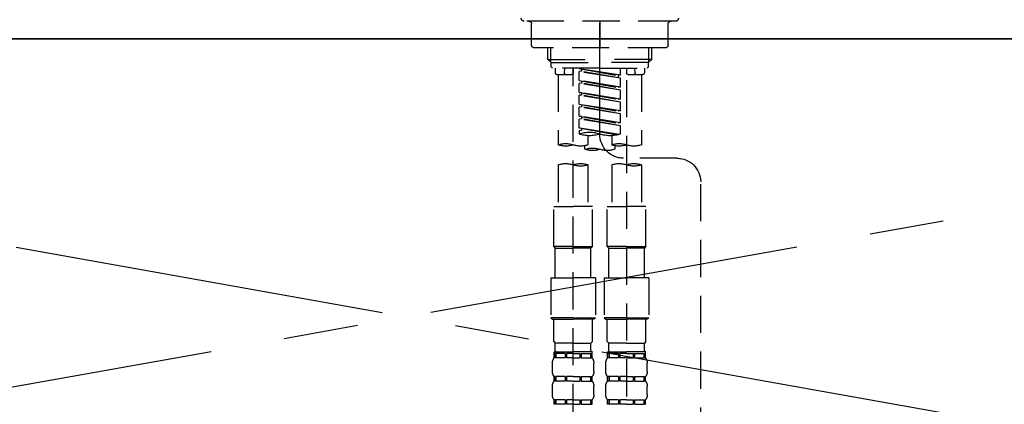
# Model space of a CAD drawing. Extents: x 0 to 26473, y -25 to 8845.
# Drawn here: x 1272 to 1602, y 2765 to 2894 of the extents above; entities that cross this region are included whole.
import ezdxf

# ---------------------------------------------------------------- set-up
doc = ezdxf.new("R2010")
doc.units = 0
doc.header["$LTSCALE"] = 50
doc.header["$MEASUREMENT"] = 0
for name, pattern in [('CENTER', [2, 1.25, -0.25, 0.25, -0.25]), ('CENTER2', [1.125, 0.75, -0.125, 0.125, -0.125]), ('DASHED', [0.75, 0.5, -0.25])]:
    doc.linetypes.add(name, pattern=pattern)
doc.layers.get('0').update_dxf_attribs({"linetype": 'CONTINUOUS'})
for name, color, linetype in [('120-キャビネット（外）', 7, 'CONTINUOUS'), ('123-扉向き', 231, 'CENTER'), ('126-甲板', 2, 'CONTINUOUS'), ('150-機器', 8, 'CONTINUOUS'), ('161-番号', 110, 'CONTINUOUS')]:
    doc.layers.add(name, color=color, linetype=linetype)
doc.styles.add('KH001', font='txt')
doc.dimstyles.new('KH1xx030', dxfattribs={"dimscale": 30, "dimtxt": 2, "dimasz": 0.6, "dimexe": 0.3, "dimexo": 1.2, "dimgap": 0.5, "dimtad": 3, "dimdec": 1, "dimdsep": 46, "dimlunit": 6, "dimtxsty": 'KH001', "dimblk": 'DOT', "dimcen": 1, "dimdle": 1, "dimclrd": 256, "dimclre": 256, "dimclrt": 256, "dimadec": 0, "dimazin": 0, "dimtfac": 1, "dimtdec": 1, "dimtix": 1, "dimtmove": 2, "dimatfit": 3, "dimldrblk": 'CLOSEDBLANK', "dimfxl": 1, "dimtolj": 1, "dimtzin": 0, "dimlwd": -1, "dimlwe": -1, "dimarcsym": 0})

# ---------------------------------------------------------------- blocks, each defined once
blk = doc.blocks.new('F402_S')
at = {"layer": '150-機器', "color": 161, "linetype": 'CENTER2'}
blk.add_line((0, -72.08), (0, 259.91), dxfattribs=at)
at = {"layer": '150-機器', "color": 13, "linetype": 'DASHED', "ltscale": 0.5}
for p, q in [((-25.43, -34.07), (25.43, -34.07)), ((-22.94, -42.05), (-22.94, -35.06)), ((0, -34.07), (0, -43.04)), ((22.94, -42.05), (22.94, -35.06)), ((-21.94, -43.04), (21.94, -43.04)), ((-17.45, -46.88), (-17.45, -43.04)), ((-16.44, -47.87), (-16.44, -43.04)), ((16.44, -47.87), (16.44, -43.04)), ((17.45, -46.88), (17.45, -43.04)), ((-17.45, -46.88), (0, -46.88)), ((-16.46, -47.87), (-17.45, -46.88)), ((-16.44, -47.89), (0, -47.89)), ((-16.41, -49.37), (-16.41, -47.87)), ((-15.91, -49.87), (-16.41, -49.37)), ((17.45, -46.88), (0, -46.88)), ((16.44, -47.89), (0, -47.89)), ((15.91, -49.87), (16.41, -49.37)), ((16.41, -49.37), (16.41, -47.87)), ((16.46, -47.87), (17.45, -46.88)), ((0, -49.87), (-15.96, -49.87)), ((-14.96, -49.87), (-14.96, -51.46)), ((-9.47, -51.96), (-14.46, -51.96)), ((-13.96, -51.96), (-13.96, -75.59)), ((-11.92, -51.42), (-11.79, -49.87)), ((-8.98, -49.87), (-8.98, -51.46)), ((-6.98, -52.23), (-6.98, -49.87)), ((-6.98, -52.23), (6.98, -49.98)), ((-6.98, -53.23), (6.13, -50.87)), ((-6.98, -53.23), (6.98, -50.98)), ((-6.98, -52.23), (-6.13, -52.34)), ((6.98, -49.98), (-6.13, -52.34)), ((-6.13, -52.34), (-6.13, -53.08)), ((0, -49.87), (15.91, -49.87)), ((6.13, -50.13), (6.13, -50.87)), ((6.13, -50.87), (6.98, -50.98)), ((6.13, -50.87), (6.98, -50.98)), ((6.13, -50.87), (6.98, -50.98)), ((6.98, -53.97), (6.98, -50.98)), ((6.98, -53.97), (6.98, -50.98)), ((8.98, -49.87), (8.98, -51.46)), ((8.98, -168.36), (8.98, -49.87)), ((14.46, -51.96), (9.47, -51.96)), ((11.92, -51.42), (11.79, -49.87)), ((13.96, -51.96), (13.96, -75.59)), ((14.96, -49.87), (14.96, -51.46)), ((-8.98, -53.83), (-8.98, -168.99)), ((-6.98, -56.22), (-6.98, -53.23)), ((-6.98, -56.22), (6.98, -53.97)), ((-6.98, -57.22), (6.13, -54.86)), ((-6.98, -57.22), (6.98, -54.96)), ((-6.98, -56.22), (-6.13, -56.32)), ((6.98, -53.97), (-6.13, -56.32)), ((6.13, -54.12), (6.13, -54.86)), ((6.13, -54.12), (6.13, -54.86)), ((6.13, -54.86), (6.98, -54.96)), ((6.13, -54.86), (6.98, -54.96)), ((6.98, -57.96), (6.98, -54.96)), ((6.98, -57.96), (6.98, -54.96)), ((-6.98, -60.21), (-6.98, -57.22)), ((-6.98, -60.21), (6.98, -57.96)), ((-6.98, -61.21), (6.13, -58.85)), ((-6.98, -61.21), (6.98, -58.95)), ((6.98, -57.96), (-6.13, -60.31)), ((6.13, -58.09), (6.13, -58.85)), ((6.13, -58.11), (6.13, -58.85)), ((6.13, -58.11), (6.13, -58.85)), ((6.13, -58.85), (6.98, -58.95)), ((6.13, -58.85), (6.98, -58.95)), ((6.13, -58.85), (6.98, -58.95)), ((6.18, -58.09), (6.98, -57.96)), ((6.98, -61.95), (6.98, -58.95)), ((6.98, -61.95), (6.98, -58.95)), ((-6.98, -60.21), (-6.13, -60.31)), ((-6.98, -64.2), (-6.98, -61.21)), ((-6.98, -64.2), (6.98, -61.95)), ((-6.98, -65.2), (6.13, -62.84)), ((6.98, -61.95), (-6.13, -64.3)), ((6.13, -62.1), (6.13, -62.84)), ((6.13, -62.1), (6.13, -62.84)), ((6.13, -62.84), (6.98, -62.94)), ((6.13, -62.84), (6.98, -62.94)), ((-6.98, -65.2), (6.98, -62.94)), ((-6.98, -64.2), (-6.13, -64.3)), ((-6.98, -68.19), (-6.98, -65.2)), ((-6.98, -68.19), (6.98, -65.94)), ((6.98, -65.94), (-6.13, -68.29)), ((6.13, -66.07), (6.13, -66.83)), ((6.13, -66.09), (6.13, -66.83)), ((6.13, -66.09), (6.13, -66.83)), ((6.18, -66.06), (6.98, -65.94)), ((6.98, -65.94), (6.98, -62.94)), ((6.98, -65.94), (6.98, -62.94)), ((-6.98, -69.18), (6.13, -66.83)), ((-6.98, -69.18), (6.98, -66.93)), ((-6.98, -68.19), (-6.13, -68.29)), ((-6.98, -71.92), (-6.98, -69.18)), ((6.13, -66.83), (6.98, -66.93)), ((6.13, -66.83), (6.98, -66.93)), ((6.98, -69.92), (6.98, -66.93)), ((6.98, -69.92), (6.98, -66.93)), ((-6.45, -72.09), (6.98, -69.92)), ((6.98, -69.92), (-5.89, -72.24)), ((-3.99, -72.51), (-3.99, -75.59)), ((3.99, -72.51), (3.99, -75.59)), ((6.13, -70.06), (6.13, -70.82)), ((6.13, -70.08), (6.13, -70.82)), ((6.13, -70.08), (6.13, -70.82)), ((6.13, -70.82), (6.98, -70.92)), ((6.13, -70.82), (6.98, -70.92)), ((6.18, -70.05), (6.98, -69.92)), ((6.98, -70.92), (6.98, -71.92)), ((-4.99, -75.86), (-4.99, -77.09)), ((4.99, -77.09), (4.99, -75.86)), ((-25.94, -80.08), (-7.97, -80.06)), ((-13.96, -82.3), (-13.96, -96.27)), ((-3.99, -82.3), (-3.99, -96.27)), ((3.99, -82.3), (3.99, -96.27)), ((13.96, -82.3), (13.96, -96.27)), ((-33.91, -326.25), (-33.91, -88.06)), ((-15.46, -109.74), (-15.46, -96.27)), ((-15.46, -96.27), (-8.98, -96.27)), ((-2.49, -96.27), (-8.98, -96.27)), ((-2.49, -109.74), (-2.49, -96.27)), ((2.49, -109.74), (2.49, -96.27)), ((2.49, -96.27), (8.98, -96.27)), ((15.46, -96.27), (8.98, -96.27)), ((15.46, -109.74), (15.46, -96.27)), ((-8.98, -109.74), (-15.46, -109.74)), ((-15.46, -109.74), (-14.96, -110.24)), ((-14.96, -110.24), (-8.98, -110.24)), ((-14.96, -120.21), (-14.96, -110.24)), ((-8.98, -109.74), (-2.49, -109.74)), ((-2.99, -110.24), (-8.98, -110.24)), ((-2.49, -109.74), (-2.99, -110.24)), ((-2.99, -120.21), (-2.99, -110.24)), ((8.98, -109.74), (2.49, -109.74)), ((2.49, -109.74), (2.99, -110.24)), ((2.99, -110.24), (8.98, -110.24)), ((2.99, -120.21), (2.99, -110.24)), ((8.98, -109.74), (15.46, -109.74)), ((14.96, -110.24), (8.98, -110.24)), ((15.46, -109.74), (14.96, -110.24)), ((14.96, -120.21), (14.96, -110.24)), ((-16.46, -120.21), (-8.98, -120.21)), ((-16.46, -120.21), (-16.46, -133.67)), ((-1.5, -120.21), (-8.98, -120.21)), ((-1.5, -120.21), (-1.5, -133.67)), ((1.5, -120.21), (8.98, -120.21)), ((1.5, -120.21), (1.5, -133.67)), ((16.46, -120.21), (8.98, -120.21)), ((16.46, -120.21), (16.46, -133.67)), ((-8.98, -133.67), (-16.46, -133.67)), ((-16.46, -133.67), (-15.96, -134.17)), ((-15.96, -134.17), (-8.98, -134.17)), ((-15.46, -141.65), (-15.46, -134.17)), ((-8.98, -133.67), (-1.5, -133.67)), ((-1.99, -134.17), (-8.98, -134.17)), ((-2.49, -141.65), (-2.49, -134.17)), ((-1.5, -133.67), (-1.99, -134.17)), ((8.98, -133.67), (1.5, -133.67)), ((1.5, -133.67), (1.99, -134.17)), ((1.99, -134.17), (8.98, -134.17)), ((2.49, -141.65), (2.49, -134.17)), ((8.98, -133.67), (16.46, -133.67)), ((15.96, -134.17), (8.98, -134.17)), ((15.46, -141.65), (15.46, -134.17)), ((16.46, -133.67), (15.96, -134.17)), ((-15.46, -141.65), (-14.96, -142.15)), ((-14.96, -144.74), (-14.96, -142.15)), ((-8.98, -142.15), (-14.96, -142.15)), ((-8.98, -142.15), (-2.99, -142.15)), ((-2.49, -141.65), (-2.99, -142.15)), ((-2.99, -144.74), (-2.99, -142.15)), ((2.49, -141.65), (2.99, -142.15)), ((2.99, -144.74), (2.99, -142.15)), ((8.98, -142.15), (2.99, -142.15)), ((8.98, -142.15), (14.96, -142.15)), ((15.46, -141.65), (14.96, -142.15)), ((14.96, -144.74), (14.96, -142.15)), ((-15.46, -145.14), (-8.98, -145.14)), ((-15.36, -147.14), (-15.36, -145.14)), ((-15.36, -145.14), (-8.98, -145.14)), ((-14.86, -145.14), (-8.98, -145.14)), ((-14.86, -145.14), (-8.98, -145.14)), ((-2.59, -145.14), (-8.98, -145.14)), ((-2.59, -147.14), (-2.59, -145.14)), ((2.49, -145.14), (8.98, -145.14)), ((2.59, -147.14), (2.59, -145.14)), ((2.59, -145.14), (8.98, -145.14)), ((3.09, -145.14), (8.98, -145.14)), ((3.09, -145.14), (8.98, -145.14)), ((15.36, -145.14), (8.98, -145.14)), ((15.36, -147.14), (15.36, -145.14)), ((-15.96, -151.68), (-15.96, -148.88)), ((-14.96, -145.64), (-15.36, -145.64)), ((-14.96, -147.14), (-15.36, -147.14)), ((-14.96, -145.64), (-14.96, -147.14)), ((-11.65, -145.64), (-14.77, -145.64)), ((-14.77, -145.64), (-14.77, -147.14)), ((-11.65, -147.14), (-14.77, -147.14)), ((-11.65, -145.64), (-11.65, -147.14)), ((-8.98, -145.64), (-11.19, -145.64)), ((-11.19, -145.64), (-11.19, -147.14)), ((-8.98, -147.14), (-11.19, -147.14)), ((-8.98, -145.64), (-6.77, -145.64)), ((-8.98, -147.14), (-6.77, -147.14)), ((-6.77, -145.64), (-6.77, -147.14)), ((-6.3, -145.64), (-3.18, -145.64)), ((-6.3, -145.64), (-6.3, -147.14)), ((-6.3, -147.14), (-3.18, -147.14)), ((-3.18, -145.64), (-3.18, -147.14)), ((-2.99, -145.64), (-2.59, -145.64)), ((-2.99, -145.64), (-2.99, -147.14)), ((-2.99, -147.14), (-2.59, -147.14)), ((-1.99, -151.68), (-1.99, -148.88)), ((1.99, -151.68), (1.99, -148.88)), ((2.99, -145.64), (2.59, -145.64)), ((2.99, -147.14), (2.59, -147.14)), ((2.99, -145.64), (2.99, -147.14)), ((6.3, -145.64), (3.18, -145.64)), ((3.18, -145.64), (3.18, -147.14)), ((6.3, -147.14), (3.18, -147.14)), ((6.3, -145.64), (6.3, -147.14)), ((8.98, -145.64), (6.77, -145.64)), ((6.77, -145.64), (6.77, -147.14)), ((8.98, -147.14), (6.77, -147.14)), ((8.98, -145.64), (11.19, -145.64)), ((8.98, -147.14), (11.19, -147.14)), ((11.19, -145.64), (11.19, -147.14)), ((11.65, -145.64), (14.77, -145.64)), ((11.65, -145.64), (11.65, -147.14)), ((11.65, -147.14), (14.77, -147.14)), ((14.77, -145.64), (14.77, -147.14)), ((14.96, -145.64), (15.36, -145.64)), ((14.96, -145.64), (14.96, -147.14)), ((14.96, -147.14), (15.36, -147.14)), ((15.96, -151.68), (15.96, -148.88)), ((-15.36, -154.92), (-15.36, -153.42)), ((-14.96, -153.42), (-15.36, -153.42)), ((-14.96, -154.92), (-15.36, -154.92)), ((-14.96, -153.42), (-14.96, -154.92)), ((-14.77, -153.42), (-14.77, -154.92)), ((-11.65, -153.42), (-14.77, -153.42)), ((-11.65, -154.92), (-14.77, -154.92)), ((-11.65, -153.42), (-11.65, -154.92)), ((-11.19, -153.42), (-11.19, -154.92)), ((-8.98, -153.42), (-11.19, -153.42)), ((-8.98, -154.92), (-11.19, -154.92)), ((-8.98, -153.42), (-6.77, -153.42)), ((-8.98, -154.92), (-6.77, -154.92)), ((-6.77, -153.42), (-6.77, -154.92)), ((-6.3, -153.42), (-6.3, -154.92)), ((-6.3, -153.42), (-3.18, -153.42)), ((-6.3, -154.92), (-3.18, -154.92)), ((-3.18, -153.42), (-3.18, -154.92)), ((-2.99, -153.42), (-2.99, -154.92)), ((-2.99, -153.42), (-2.59, -153.42)), ((-2.99, -154.92), (-2.59, -154.92)), ((-2.59, -154.92), (-2.59, -153.42)), ((2.59, -154.92), (2.59, -153.42)), ((2.99, -153.42), (2.59, -153.42)), ((2.99, -154.92), (2.59, -154.92)), ((2.99, -153.42), (2.99, -154.92)), ((3.18, -153.42), (3.18, -154.92)), ((6.3, -153.42), (3.18, -153.42)), ((6.3, -154.92), (3.18, -154.92)), ((6.3, -153.42), (6.3, -154.92)), ((6.77, -153.42), (6.77, -154.92)), ((8.98, -153.42), (6.77, -153.42)), ((8.98, -154.92), (6.77, -154.92)), ((8.98, -153.42), (11.19, -153.42)), ((8.98, -154.92), (11.19, -154.92)), ((11.19, -153.42), (11.19, -154.92)), ((11.65, -153.42), (11.65, -154.92)), ((11.65, -153.42), (14.77, -153.42)), ((11.65, -154.92), (14.77, -154.92)), ((14.77, -153.42), (14.77, -154.92)), ((14.96, -153.42), (14.96, -154.92)), ((14.96, -153.42), (15.36, -153.42)), ((14.96, -154.92), (15.36, -154.92)), ((15.36, -154.92), (15.36, -153.42)), ((-15.96, -159.46), (-15.96, -156.66)), ((-1.99, -159.46), (-1.99, -156.66)), ((1.99, -159.46), (1.99, -156.66)), ((15.96, -159.46), (15.96, -156.66)), ((-15.36, -162.7), (-15.36, -161.2)), ((-14.96, -161.2), (-15.36, -161.2)), ((-14.96, -161.2), (-14.96, -162.7)), ((-14.77, -161.2), (-14.77, -162.7)), ((-11.65, -161.2), (-14.77, -161.2)), ((-11.65, -161.2), (-11.65, -162.7)), ((-11.19, -161.2), (-11.19, -162.7)), ((-8.98, -161.2), (-11.19, -161.2)), ((-8.98, -161.2), (-6.77, -161.2)), ((-6.77, -161.2), (-6.77, -162.7)), ((-6.3, -161.2), (-6.3, -162.7)), ((-6.3, -161.2), (-3.18, -161.2)), ((-3.18, -161.2), (-3.18, -162.7)), ((-2.99, -161.2), (-2.99, -162.7)), ((-2.99, -161.2), (-2.59, -161.2)), ((-2.59, -162.7), (-2.59, -161.2)), ((2.59, -162.7), (2.59, -161.2)), ((2.99, -161.2), (2.59, -161.2)), ((2.99, -161.2), (2.99, -162.7)), ((3.18, -161.2), (3.18, -162.7)), ((6.3, -161.2), (3.18, -161.2)), ((6.3, -161.2), (6.3, -162.7)), ((6.77, -161.2), (6.77, -162.7)), ((8.98, -161.2), (6.77, -161.2)), ((8.98, -161.2), (11.19, -161.2)), ((11.19, -161.2), (11.19, -162.7)), ((11.65, -161.2), (11.65, -162.7)), ((11.65, -161.2), (14.77, -161.2)), ((14.77, -161.2), (14.77, -162.7)), ((14.96, -161.2), (14.96, -162.7)), ((14.96, -161.2), (15.36, -161.2)), ((15.36, -162.7), (15.36, -161.2)), ((-14.96, -162.7), (-15.36, -162.7)), ((-11.65, -162.7), (-14.77, -162.7)), ((-8.98, -162.7), (-11.19, -162.7)), ((-8.98, -162.7), (-6.77, -162.7)), ((-6.3, -162.7), (-3.18, -162.7)), ((-2.99, -162.7), (-2.59, -162.7)), ((2.99, -162.7), (2.59, -162.7)), ((6.3, -162.7), (3.18, -162.7)), ((8.98, -162.7), (6.77, -162.7)), ((8.98, -162.7), (11.19, -162.7)), ((11.65, -162.7), (14.77, -162.7)), ((14.96, -162.7), (15.36, -162.7))]:
    blk.add_line(p, q, dxfattribs=at)
for centre, radius, start, end in [((-25.43, -33.07), 0.997, 180, 270), ((25.43, -33.07), 0.997, 270, 0), ((-23.94, -35.06), 0.997, 0, 90), ((23.94, -35.06), 0.997, 90, 180), ((-21.94, -42.05), 0.997, 180, 270), ((21.94, -42.05), 0.997, 270, 0), ((-14.46, -51.46), 0.499, 180, 270), ((-11.42, -51.46), 0.499, 175.0337, 270), ((-9.47, -51.46), 0.499, 270, 0), ((9.47, -51.46), 0.499, 180, 270), ((11.42, -51.46), 0.499, 270, 4.9663), ((14.46, -51.46), 0.499, 270, 0), ((-7.98, -72.08), 7.98, 270.0651, 0), ((-3.49, -62.05), 10.47, 250.5288, 289.4712), ((3.49, -81.79), 10.47, 70.5288, 109.4712), ((3.49, -62.05), 10.47, 250.5288, 289.4712), ((-11.47, -68.53), 7.48, 250.5288, 289.4712), ((-6.48, -82.64), 7.48, 70.5288, 109.4712), ((-6.48, -68.53), 7.48, 250.5288, 289.4712), ((6.48, -68.53), 7.48, 250.5288, 289.4712), ((11.47, -82.64), 7.48, 70.5288, 109.4712), ((11.47, -68.53), 7.48, 250.5288, 289.4712), ((-2.49, -70.03), 7.48, 250.5288, 289.4712), ((2.49, -84.14), 7.48, 70.5288, 109.4712), ((2.49, -70.03), 7.48, 250.5288, 289.4712), ((-25.93, -88.06), 7.98, 90.0651, 180), ((-11.47, -89.35), 7.48, 70.5288, 109.4712), ((-11.47, -75.25), 7.48, 250.5288, 289.4712), ((-6.48, -89.35), 7.48, 70.5288, 109.4712), ((6.48, -89.35), 7.48, 70.5288, 109.4712), ((6.48, -75.25), 7.48, 250.5288, 289.4712), ((11.47, -89.35), 7.48, 70.5288, 109.4712), ((-14.56, -144.74), 0.399, 180, 270), ((-3.39, -144.74), 0.399, 270, 0), ((3.39, -144.74), 0.399, 180, 270), ((14.56, -144.74), 0.399, 270, 0), ((-13.11, -148.88), 2.84, 142.1507, 180), ((-4.84, -148.88), 2.84, 0, 37.8493), ((4.84, -148.88), 2.84, 142.1507, 180), ((13.11, -148.88), 2.84, 0, 37.8493), ((-13.11, -151.68), 2.84, 180, 217.8493), ((-4.84, -151.68), 2.84, 322.1507, 0), ((4.84, -151.68), 2.84, 180, 217.8493), ((13.11, -151.68), 2.84, 322.1507, 0), ((-13.11, -156.66), 2.84, 142.1507, 180), ((-4.84, -156.66), 2.84, 0, 37.8493), ((4.84, -156.66), 2.84, 142.1507, 180), ((13.11, -156.66), 2.84, 0, 37.8493), ((-13.11, -159.46), 2.84, 180, 217.8493), ((-4.84, -159.46), 2.84, 322.1507, 0), ((4.84, -159.46), 2.84, 180, 217.8493), ((13.11, -159.46), 2.84, 322.1507, 0)]:
    blk.add_arc(centre, radius, start, end, dxfattribs=at)
blk = doc.blocks.new('_Dot')
at = {"color": 0, "linetype": 'ByBlock', "lineweight": -2}
blk.add_line((-0.5, 0), (-1, 0), dxfattribs=at)
at = {"color": 0, "linetype": 'ByBlock', "const_width": 0.5}
blk.add_lwpolyline([(-0.25, 0, 1), (0.25, 0, 1)], format="xyb", close=True, dxfattribs=at)

msp = doc.modelspace()

# ---------------------------------------------------------------- linework, layer by layer
at = {"layer": '120-キャビネット（外）', "color": 6}
msp.add_lwpolyline([(876.53, 2887.58), (1926.53, 2887.58), (1926.53, 2167.58), (876.53, 2167.58)], close=True, dxfattribs=at)
at = {"layer": '123-扉向き', "ltscale": 2}
for p, q in [((876.53, 2887.88), (1926.53, 2700.58)), ((1926.53, 2887.88), (876.53, 2700.58))]:
    msp.add_line(p, q, dxfattribs=at)
at = {"layer": '126-甲板'}
msp.add_lwpolyline([(854.53, 2927.58), (2698.53, 2927.58), (2698.53, 2887.58), (854.53, 2887.58)], close=True, dxfattribs=at)

# ---------------------------------------------------------------- block references
at = {"layer": '150-機器', "xscale": -1}
msp.add_blockref('F402_S', (1466.53, 2927.58), dxfattribs=at)

# ---------------------------------------------------------------- leaders
at = {"layer": '161-番号'}
msp.add_leader([(1879.29, 2624.97), (1531.96, 3220.73)], dimstyle='KH1xx030', override={"dimasz": 2, "dimgap": 0.5, "dimtad": 1}, dxfattribs=at)

doc.saveas('drawing.dxf')
